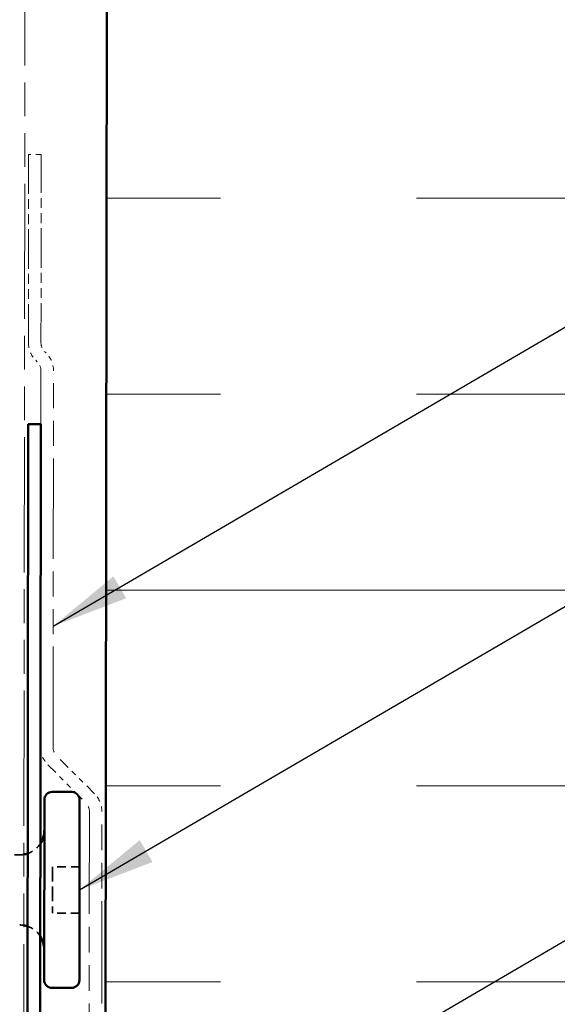
# Model space of a CAD drawing. Units: inches. Extents: x 4 to 250, y 4 to 160.
# Drawn here: x 67 to 78, y 71 to 90 of the extents above; entities that cross this region are included whole.
import ezdxf

# ---------------------------------------------------------------- set-up
doc = ezdxf.new("R2010")
doc.units = ezdxf.units.IN
doc.header["$LTSCALE"] = 15
doc.header["$MEASUREMENT"] = 0
doc.linetypes.add('DASHED', pattern=[0.2067, 0.1654, -0.0413])
doc.linetypes.add('DOUBLE_DASH_CHAIN', pattern=[1.2403, 0.6614, -0.0827, 0.1654, -0.0827, 0.1654, -0.0827])
for name, color, linetype, lineweight in [('Hatch (ANSI)', 7, 'Continuous', 18), ('Hidden (ANSI)', 7, 'DASHED', 35), ('Symbol (ANSI)', 7, 'Continuous', 25), ('Visible (ANSI)', 7, 'Continuous', 50)]:
    doc.layers.add(name, color=color, linetype=linetype, lineweight=lineweight)
doc.styles.add('Note Text (ANSI)', font='tahoma.ttf')
doc.dimstyles.new('Default (ANSI)$7', dxfattribs={"dimscale": 15, "dimtxt": 0.12, "dimasz": 0.098425, "dimexe": 0.125, "dimexo": 0.0625, "dimgap": 0.031496, "dimtad": 0, "dimtih": 1, "dimtoh": 1, "dimrnd": 1e-08, "dimzin": 4, "dimdsep": 46, "dimtxsty": 'Note Text (ANSI)', "dimcen": 0.09, "dimdle": 0.393701, "dimclrd": 256, "dimclre": 256, "dimclrt": 256, "dimadec": 0, "dimazin": 1, "dimtfac": 1, "dimtofl": 0, "dimtmove": 0, "dimatfit": 3, "dimfxl": 1, "dimtolj": 1, "dimtzin": 4, "dimlwd": -1, "dimlwe": -1, "dimarcsym": 0})

msp = doc.modelspace()

# ---------------------------------------------------------------- hatches: boundary and pattern name
at = {"layer": 'Hatch (ANSI)', "true_color": 0x0080ff}
h = msp.add_hatch(dxfattribs=at)
h.set_pattern_fill('INSUL', color=150, scale=30, style=0)
h.paths.add_polyline_path([(84.14843, 147.00561), (84.04498, 59.67315), (69.04499, 59.69091), (69.14842, 147.00561)])

# ---------------------------------------------------------------- linework, layer by layer
at = {"layer": 'Hidden (ANSI)', "color": 7, "ltscale": 0.027994}
msp.add_line((67.41532, 73.68956), (67.19407, 73.68982), dxfattribs=at)
at = {"layer": 'Hidden (ANSI)', "color": 7, "ltscale": 0.112277}
msp.add_line((68.0413, 73.46007), (68.04025, 72.57507), dxfattribs=at)
at = {"layer": 'Hidden (ANSI)', "color": 7, "ltscale": 0.065612}
for p, q in [((68.5588, 73.45946), (68.0413, 73.46007)), ((68.55775, 72.57446), (68.04025, 72.57507))]:
    msp.add_line(p, q, dxfattribs=at)
at = {"layer": 'Hidden (ANSI)', "color": 7, "ltscale": 0.039369}
for centre, start, end in [((67.41588, 74.15831), 289.079557, 327.072249), ((67.41318, 71.87831), 32.792009, 70.7847)]:
    msp.add_arc(centre, 0.46875, start, end, dxfattribs=at)
at = {"layer": 'Hidden (ANSI)', "color": 7, "ltscale": 0.009947}
for centre, start, end in [((67.41588, 74.15831), 269.932129, 279.603684), ((67.41318, 71.87831), 80.260574, 89.932129)]:
    msp.add_arc(centre, 0.46875, start, end, dxfattribs=at)
at = {"layer": 'Visible (ANSI)', "color": 30, "linetype": 'DOUBLE_DASH_CHAIN', "lineweight": 18, "ltscale": 0.260728, "true_color": 0xff8000}
msp.add_line((67.47749, 59.69277), (67.58092, 147.00561), dxfattribs=at)
at = {"layer": 'Visible (ANSI)', "color": 150, "true_color": 0x0080ff}
msp.add_line((69.14842, 147.00561), (69.04499, 59.69091), dxfattribs=at)
at = {"layer": 'Visible (ANSI)', "color": 30, "linetype": 'DOUBLE_DASH_CHAIN', "lineweight": 18, "ltscale": 0.0761, "true_color": 0xff8000}
for p, q in [((67.58495, 87.09496), (67.58069, 83.49408)), ((67.82069, 83.49379), (67.82495, 87.09467))]:
    msp.add_line(p, q, dxfattribs=at)
at = {"layer": 'Visible (ANSI)', "color": 30, "linetype": 'DOUBLE_DASH_CHAIN', "lineweight": 18, "ltscale": 0.004979, "true_color": 0xff8000}
msp.add_line((67.82495, 87.09467), (67.58495, 87.09496), dxfattribs=at)
at = {"layer": 'Visible (ANSI)', "color": 30, "linetype": 'DOUBLE_DASH_CHAIN', "lineweight": 18, "ltscale": 0.000771381, "true_color": 0xff8000}
for p, q in [((67.91986, 83.29485), (67.89078, 83.32401)), ((67.72087, 83.1545), (67.74995, 83.12535))]:
    msp.add_line(p, q, dxfattribs=at)
at = {"layer": 'Visible (ANSI)', "color": 30, "linetype": 'DOUBLE_DASH_CHAIN', "lineweight": 18, "ltscale": 0.193549, "true_color": 0xff8000}
for p, q in [((67.82005, 82.95556), (67.81152, 75.7538)), ((68.05152, 75.75352), (68.06005, 82.95528))]:
    msp.add_line(p, q, dxfattribs=at)
at = {"layer": 'Visible (ANSI)', "color": 1, "true_color": 0xff0000}
for p, q in [((67.57883, 81.92959), (67.55273, 59.89314)), ((67.81883, 81.92931), (67.57883, 81.92959)), ((67.79273, 59.89286), (67.81883, 81.92931))]:
    msp.add_line(p, q, dxfattribs=at)
at = {"layer": 'Visible (ANSI)', "color": 30, "linetype": 'DOUBLE_DASH_CHAIN', "lineweight": 18, "ltscale": 0.021645, "true_color": 0xff8000}
for p, q in [((68.84737, 74.85625), (68.12161, 75.58373)), ((67.9517, 75.41422), (68.67746, 74.68674))]:
    msp.add_line(p, q, dxfattribs=at)
at = {"layer": 'Visible (ANSI)', "color": 7}
for p, q in [((68.4105, 74.89213), (68.0355, 74.89258)), ((67.88532, 74.74276), (67.88123, 71.29276)), ((68.56032, 74.74196), (68.55623, 71.29196)), ((68.40605, 71.14214), (68.03105, 71.14258))]:
    msp.add_line(p, q, dxfattribs=at)
at = {"layer": 'Visible (ANSI)', "color": 30, "linetype": 'DOUBLE_DASH_CHAIN', "lineweight": 18, "ltscale": 0.197557, "true_color": 0xff8000}
for p, q in [((68.74755, 74.51696), (68.73885, 67.16608)), ((68.97884, 67.16579), (68.98755, 74.51667))]:
    msp.add_line(p, q, dxfattribs=at)
at = {"layer": 'Visible (ANSI)', "color": 30, "linetype": 'DOUBLE_DASH_CHAIN', "lineweight": 18, "ltscale": 0.007878, "true_color": 0xff8000}
for centre, start, end in [((68.06069, 83.49351), 179.932129, 224.932129), ((67.58005, 82.95584), 359.932129, 44.932129), ((68.29152, 75.75323), 179.932129, 224.932129), ((68.50755, 74.51724), 359.932129, 44.932129)]:
    msp.add_arc(centre, 0.48, start, end, dxfattribs=at)
at = {"layer": 'Visible (ANSI)', "color": 30, "linetype": 'DOUBLE_DASH_CHAIN', "lineweight": 18, "ltscale": 0.003889, "true_color": 0xff8000}
for centre, start, end in [((68.06069, 83.49351), 179.932129, 224.932129), ((67.58005, 82.95584), 359.932129, 44.932129), ((68.29152, 75.75323), 179.932129, 224.932129), ((68.50755, 74.51724), 359.932129, 44.932129)]:
    msp.add_arc(centre, 0.24, start, end, dxfattribs=at)
at = {"layer": 'Visible (ANSI)', "color": 7}
for centre, radius, start, end in [((68.03532, 74.74258), 0.15, 89.932129, 179.932129), ((68.41032, 74.74213), 0.15, 359.932129, 89.932129), ((67.41588, 74.15831), 0.46875, 327.072249, 359.932129), ((67.41588, 74.15831), 0.46875, 279.603684, 289.079557), ((67.41318, 71.87831), 0.46875, 70.7847, 80.260574), ((67.41318, 71.87831), 0.46875, 359.932129, 32.792009), ((68.03123, 71.29258), 0.15, 179.932129, 269.932129), ((68.40623, 71.29214), 0.15, 269.932129, 359.932129)]:
    msp.add_arc(centre, radius, start, end, dxfattribs=at)

# ---------------------------------------------------------------- leaders
at = {"layer": 'Symbol (ANSI)', "annotation_type": 0, "has_hookline": 1, "hookline_direction": 0}
for points, text_width in [([(15.10532, 72.66445), (107.07463, 126.03572), (108.55101, 126.03572)], 14.92465), ([(68.05425, 78.06451), (107.13013, 100.89774), (108.6065, 100.89774)], 29.75621), ([(68.55828, 73.01696), (107.1232, 95.55519), (108.59957, 95.55519)], 31.71699), ([(62.34391, 63.00262), (107.04017, 89.08079), (108.51655, 89.08079)], 11.28717)]:
    msp.add_leader(points, dimstyle='Default (ANSI)$7', override={"dimtad": 0}, dxfattribs=dict(at, text_width=text_width))

doc.saveas('drawing.dxf')
